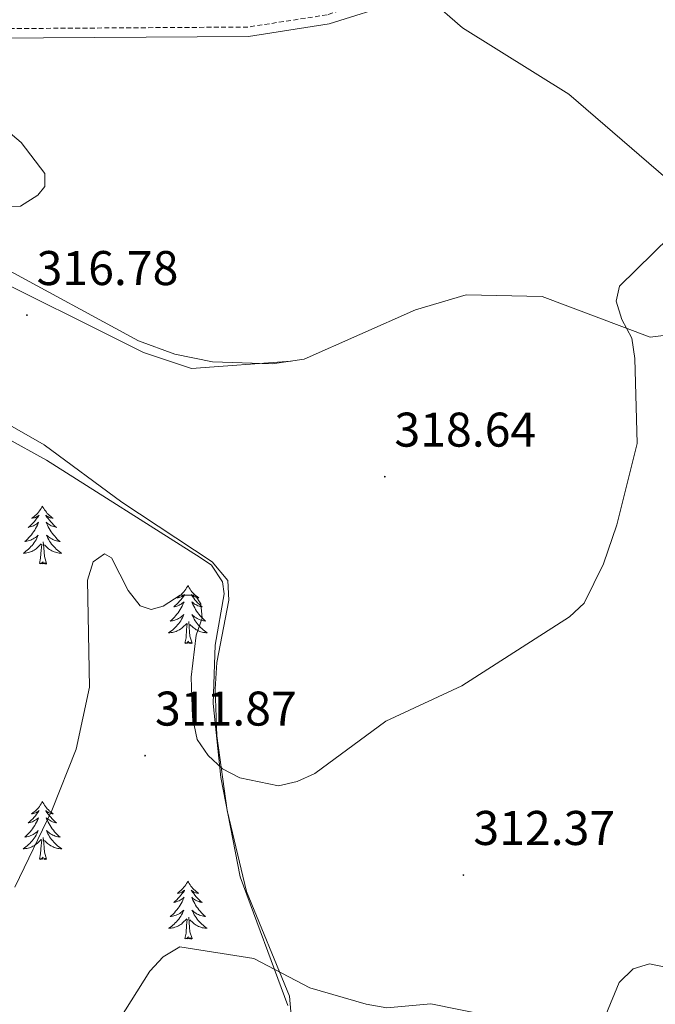
# Model space of a CAD drawing. Units: metres. Extents: x 614506 to 619010, y 4661885 to 4664929.
# Drawn here: x 617723 to 617853, y 4662469 to 4662672 of the extents above; entities that cross this region are included whole.
import ezdxf
from ezdxf.enums import TextEntityAlignment as Align

# ---------------------------------------------------------------- set-up
doc = ezdxf.new("R2010")
doc.units = ezdxf.units.M
doc.header["$MEASUREMENT"] = 0
doc.linetypes.add('TRAZOSX2', pattern=[1.5, 1, -0.5])
for name, color, linetype, lineweight in [('Carátula', 7, 'Continuous', 5), ('Level 21', 19, 'Continuous', 0), ('Level 35', 92, 'Continuous', 0), ('Level 36', 19, 'Continuous', 40), ('Level 41', 19, 'Continuous', 0), ('Level 5', 36, 'Continuous', 0), ('Level 7', 1, 'Continuous', 0)]:
    doc.layers.add(name, color=color, linetype=linetype, lineweight=lineweight)
doc.styles.add('Arial', font='ARIAL.TTF', dxfattribs={"height": 0.2})

# ---------------------------------------------------------------- blocks, each defined once
blk = doc.blocks.new('5PATER')
at = {"layer": 'Carátula', "linetype": 'Continuous', "lineweight": 5}
h = blk.add_hatch(color=250, dxfattribs=at)
edge = h.paths.add_edge_path()
edge.add_ellipse((0, 0), major_axis=(-1.33, -1.34), ratio=0.999422, start_angle=0, end_angle=360)

msp = doc.modelspace()

# ---------------------------------------------------------------- linework, layer by layer
at = {"layer": 'Level 21', "color": 19, "linetype": 'TRAZOSX2', "lineweight": 0}
msp.add_polyline3d([(618026.24, 4662640.93, 318.63), (617998.37, 4662655.46, 320.6), (617984.45, 4662661.09, 321.41), (617968.25, 4662665.28, 321.88), (617940.05, 4662670.19, 320.76), (617888.12, 4662674.86, 318.81), (617866.42, 4662675.2, 317.75), (617843.16, 4662675.74, 317.73), (617806.24, 4662677.99, 317.54), (617799.89, 4662677.13, 317.73), (617785.79, 4662672.71, 318.25), (617769.51, 4662670.2, 318.06), (617695.83, 4662669.72, 315.86), (617652.27, 4662670.77, 313.49), (617636, 4662672.32, 312.71), (617627.87, 4662671.31, 312.44), (617617.75, 4662667.18, 312.33), (617602.78, 4662657.6, 311.71), (617581.87, 4662641.28, 310.84), (617558.27, 4662619.27, 309.93), (617556.44, 4662618.2, 310.27), (617555.66, 4662617.99, 310.27), (617552.28, 4662618.32, 310.27)], dxfattribs=at)
at = {"layer": 'Level 21', "color": 19, "linetype": 'Continuous', "lineweight": 0}
msp.add_polyline3d([(617800.31, 4662675.24, 317.73), (617786.23, 4662670.83, 318.25), (617769.66, 4662668.27, 318.06), (617695.82, 4662667.79, 315.86), (617652.15, 4662668.84, 313.49), (617636.03, 4662670.38, 312.71), (617628.36, 4662669.43, 312.44), (617618.64, 4662665.46, 312.33), (617603.89, 4662656.02, 311.71), (617583.12, 4662639.81, 310.84), (617559.42, 4662617.71, 309.93), (617557.19, 4662616.41, 310.27), (617555.82, 4662616.04, 310.27), (617551.54, 4662616.46, 310.27), (617549.94, 4662612.42, 309.95), (617521.94, 4662573.41, 308.03)], dxfattribs=at)
at = {"layer": 'Level 35', "color": 92, "linetype": 'Continuous', "lineweight": 0, "ltscale": 0.5}
msp.add_polyline3d([(617719.69, 4662585.73, 317.47), (617728.1, 4662581.11, 316.94), (617759.7, 4662561.05, 316.43), (617762.02, 4662559.46, 316.37), (617764.28, 4662556.05, 316.37), (617764.62, 4662553.62, 316.37), (617762.79, 4662543.06, 316.2), (617762.39, 4662531.06, 315.86), (617763.98, 4662515.84, 314.69), (617767.9, 4662495.35, 312.21), (617777.7, 4662468.92, 310.61)], dxfattribs=at)
at = {"layer": 'Level 36', "color": 92, "linetype": 'Continuous', "lineweight": 0}
for points in [[(617857.46, 4662637.48, 315.08), (617835.48, 4662656.4, 316.04), (617813.63, 4662670.07, 316.63), (617806.86, 4662676.02, 317.54)], [(617778.39, 4662601.47, 316.73), (617757.9, 4662599.98, 317.4), (617748.06, 4662603.24, 317.4), (617712.55, 4662620.93, 317)], [(617718.97, 4662620.89, 315.59), (617746.99, 4662605.67, 316.42), (617754.47, 4662602.89, 316.5), (617762.27, 4662601.29, 316.6), (617774.52, 4662600.92, 316.74), (617781.07, 4662601.85, 316.72), (617803.95, 4662611.99, 316.35), (617814.41, 4662615.08, 316.08), (617830.03, 4662614.76, 315.19), (617852.25, 4662606.43, 314.35), (617855.55, 4662606.81, 314.35)], [(617720.55, 4662588.31, 317.7), (617727.59, 4662584.27, 317.49), (617743.62, 4662572.42, 317.24), (617762.15, 4662560.21, 316.9), (617765.42, 4662556.31, 317.07), (617765.58, 4662552.31, 317.2), (617763.15, 4662539.47, 316.87), (617762.81, 4662534, 316.26), (617763.12, 4662524.37, 315.03), (617765.25, 4662509.01, 313.51), (617769.2, 4662492.35, 312.15), (617778.07, 4662470.8, 310.46), (617779.44, 4662455.07, 309.95)], [(617727.26, 4662571.65, 0.01), (617727.15, 4662571.43, 0.01), (617726.99, 4662571.16, 0.01), (617726.82, 4662570.89, 0.01), (617726.64, 4662570.64, 0.01), (617726.45, 4662570.39, 0.01), (617726.24, 4662570.15, 0.01), (617726.02, 4662569.92, 0.01), (617725.79, 4662569.71, 0.01), (617725.55, 4662569.51, 0.01), (617725.3, 4662569.31, 0.01), (617725.04, 4662569.14, 0.01), (617725.24, 4662569.16, 0.01), (617725.44, 4662569.2, 0.01), (617725.64, 4662569.25, 0.01), (617725.84, 4662569.32, 0.01), (617726.03, 4662569.41, 0.01), (617726.21, 4662569.51, 0.01), (617726.38, 4662569.62, 0.01), (617726.59, 4662569.81, 0.01), (617726.55, 4662569.74, 0.01), (617726.31, 4662569.4, 0.01), (617726.07, 4662569.06, 0.01), (617725.82, 4662568.74, 0.01), (617725.55, 4662568.42, 0.01), (617725.27, 4662568.11, 0.01), (617724.98, 4662567.82, 0.01), (617724.67, 4662567.54, 0.01), (617724.36, 4662567.27, 0.01), (617724.48, 4662567.29, 0.01), (617724.73, 4662567.35, 0.01), (617724.97, 4662567.42, 0.01), (617725.21, 4662567.51, 0.01), (617725.44, 4662567.61, 0.01), (617725.66, 4662567.73, 0.01), (617725.88, 4662567.86, 0.01), (617726.09, 4662568.01, 0.01), (617726.28, 4662568.16, 0.01), (617726.47, 4662568.33, 0.01), (617726.38, 4662568.11, 0.01), (617726.23, 4662567.75, 0.01), (617726.05, 4662567.4, 0.01), (617725.87, 4662567.05, 0.01), (617725.67, 4662566.71, 0.01), (617725.46, 4662566.38, 0.01), (617725.23, 4662566.06, 0.01), (617724.99, 4662565.74, 0.01), (617724.74, 4662565.44, 0.01), (617724.48, 4662565.15, 0.01), (617724.2, 4662564.87, 0.01), (617723.91, 4662564.6, 0.01), (617723.62, 4662564.34, 0.01), (617723.81, 4662564.37, 0.01), (617724.08, 4662564.41, 0.01), (617724.34, 4662564.47, 0.01), (617724.6, 4662564.55, 0.01), (617724.86, 4662564.65, 0.01), (617725.11, 4662564.76, 0.01), (617725.35, 4662564.88, 0.01), (617725.58, 4662565.02, 0.01), (617725.81, 4662565.17, 0.01), (617726.02, 4662565.33, 0.01), (617726.23, 4662565.51, 0.01), (617726.42, 4662565.69, 0.01), (617726.28, 4662565.37, 0.01)], [(617727.26, 4662571.65, 0.01), (617727.37, 4662571.43, 0.01), (617727.52, 4662571.16, 0.01), (617727.69, 4662570.89, 0.01), (617727.87, 4662570.64, 0.01), (617728.07, 4662570.39, 0.01), (617728.27, 4662570.15, 0.01), (617728.49, 4662569.92, 0.01), (617728.72, 4662569.71, 0.01), (617728.96, 4662569.51, 0.01), (617729.21, 4662569.31, 0.01), (617729.47, 4662569.14, 0.01), (617729.28, 4662569.16, 0.01), (617729.07, 4662569.2, 0.01), (617728.87, 4662569.25, 0.01), (617728.68, 4662569.32, 0.01), (617728.49, 4662569.41, 0.01), (617728.31, 4662569.51, 0.01), (617728.13, 4662569.62, 0.01), (617727.93, 4662569.81, 0.01), (617727.97, 4662569.74, 0.01), (617728.2, 4662569.4, 0.01), (617728.44, 4662569.06, 0.01), (617728.7, 4662568.74, 0.01), (617728.97, 4662568.42, 0.01), (617729.25, 4662568.11, 0.01), (617729.54, 4662567.82, 0.01), (617729.84, 4662567.54, 0.01), (617730.16, 4662567.27, 0.01), (617730.03, 4662567.29, 0.01), (617729.79, 4662567.35, 0.01), (617729.54, 4662567.42, 0.01), (617729.31, 4662567.51, 0.01), (617729.08, 4662567.61, 0.01), (617728.85, 4662567.73, 0.01), (617728.64, 4662567.86, 0.01), (617728.43, 4662568.01, 0.01), (617728.23, 4662568.16, 0.01), (617728.05, 4662568.33, 0.01), (617728.13, 4662568.11, 0.01), (617728.29, 4662567.75, 0.01), (617728.46, 4662567.4, 0.01), (617728.65, 4662567.05, 0.01), (617728.85, 4662566.71, 0.01), (617729.06, 4662566.38, 0.01), (617729.29, 4662566.06, 0.01), (617729.53, 4662565.74, 0.01), (617729.78, 4662565.44, 0.01), (617730.04, 4662565.15, 0.01), (617730.31, 4662564.87, 0.01), (617730.6, 4662564.6, 0.01), (617730.9, 4662564.34, 0.01), (617730.7, 4662564.37, 0.01), (617730.44, 4662564.41, 0.01), (617730.17, 4662564.47, 0.01), (617729.91, 4662564.55, 0.01), (617729.66, 4662564.65, 0.01), (617729.41, 4662564.76, 0.01), (617729.17, 4662564.88, 0.01), (617728.94, 4662565.02, 0.01), (617728.71, 4662565.17, 0.01), (617728.49, 4662565.33, 0.01), (617728.29, 4662565.51, 0.01), (617728.09, 4662565.69, 0.01), (617728.23, 4662565.37, 0.01)], [(617726.28, 4662565.37, 0.01), (617726.13, 4662565.05, 0.01), (617725.96, 4662564.73, 0.01), (617725.77, 4662564.43, 0.01), (617725.58, 4662564.13, 0.01), (617725.37, 4662563.84, 0.01), (617725.14, 4662563.57, 0.01), (617724.91, 4662563.3, 0.01), (617724.66, 4662563.04, 0.01), (617724.41, 4662562.79, 0.01), (617724.14, 4662562.56, 0.01), (617723.86, 4662562.34, 0.01), (617723.57, 4662562.13, 0.01), (617723.28, 4662561.94, 0.01), (617723.54, 4662561.95, 0.01), (617723.81, 4662561.97, 0.01), (617724.07, 4662562.01, 0.01), (617724.33, 4662562.07, 0.01), (617724.58, 4662562.14, 0.01), (617724.83, 4662562.23, 0.01), (617725.08, 4662562.33, 0.01), (617725.31, 4662562.45, 0.01), (617725.54, 4662562.58, 0.01), (617725.77, 4662562.72, 0.01), (617725.98, 4662562.88, 0.01), (617726.18, 4662563.05, 0.01), (617727.03, 4662563.85, 0.01)], [(617726.64, 4662559.8, 0.01), (617726.88, 4662560.92, 0.01), (617727, 4662562.66, 0.01), (617727.05, 4662563.09, 0.01), (617727.11, 4662563.82, 0.01)], [(617728.11, 4662559.8, 0.01), (617727.68, 4662561.24, 0.01), (617727.59, 4662562.15, 0.01), (617727.54, 4662563.09, 0.01), (617727.44, 4662564.26, 0.01)], [(617728.23, 4662565.37, 0.01), (617728.39, 4662565.05, 0.01), (617728.56, 4662564.73, 0.01), (617728.74, 4662564.43, 0.01), (617728.94, 4662564.13, 0.01), (617729.15, 4662563.84, 0.01), (617729.37, 4662563.57, 0.01), (617729.61, 4662563.3, 0.01), (617729.85, 4662563.04, 0.01), (617730.11, 4662562.79, 0.01), (617730.38, 4662562.56, 0.01), (617730.66, 4662562.34, 0.01), (617730.95, 4662562.13, 0.01), (617731.24, 4662561.94, 0.01), (617730.97, 4662561.95, 0.01), (617730.71, 4662561.97, 0.01), (617730.45, 4662562.01, 0.01), (617730.19, 4662562.07, 0.01), (617729.93, 4662562.14, 0.01), (617729.68, 4662562.23, 0.01), (617729.44, 4662562.33, 0.01), (617729.2, 4662562.45, 0.01), (617728.97, 4662562.58, 0.01), (617728.75, 4662562.72, 0.01), (617728.54, 4662562.88, 0.01), (617728.33, 4662563.05, 0.01), (617727.68, 4662563.67, 0.01)], [(617728.11, 4662559.8, 0.01), (617727.93, 4662559.73, 0.01), (617727.92, 4662559.97, 0.01), (617727.73, 4662559.75, 0.01), (617727.61, 4662559.95, 0.01), (617727.48, 4662559.85, 0.01), (617727.21, 4662559.79, 0.01), (617727.41, 4662560.19, 0.01), (617727.03, 4662559.81, 0.01), (617726.84, 4662559.75, 0.01), (617726.8, 4662559.91, 0.01), (617726.64, 4662559.8, 0.01)], [(617757.18, 4662555.29, 0.01), (617757.07, 4662555.07, 0.01), (617756.91, 4662554.8, 0.01), (617756.75, 4662554.53, 0.01), (617756.56, 4662554.28, 0.01), (617756.37, 4662554.03, 0.01), (617756.16, 4662553.79, 0.01), (617755.94, 4662553.57, 0.01), (617755.71, 4662553.35, 0.01), (617755.47, 4662553.15, 0.01), (617755.22, 4662552.95, 0.01), (617754.96, 4662552.78, 0.01), (617755.16, 4662552.8, 0.01), (617755.37, 4662552.84, 0.01), (617755.56, 4662552.89, 0.01), (617755.76, 4662552.96, 0.01), (617755.95, 4662553.05, 0.01), (617756.13, 4662553.15, 0.01), (617756.3, 4662553.26, 0.01), (617756.51, 4662553.45, 0.01), (617756.47, 4662553.38, 0.01), (617756.24, 4662553.04, 0.01), (617755.99, 4662552.7, 0.01), (617755.74, 4662552.38, 0.01), (617755.47, 4662552.06, 0.01), (617755.19, 4662551.76, 0.01), (617754.9, 4662551.46, 0.01), (617754.59, 4662551.18, 0.01), (617754.28, 4662550.91, 0.01), (617754.41, 4662550.93, 0.01), (617754.65, 4662550.99, 0.01), (617754.89, 4662551.06, 0.01), (617755.13, 4662551.15, 0.01), (617755.36, 4662551.25, 0.01), (617755.58, 4662551.37, 0.01), (617755.8, 4662551.5, 0.01), (617756.01, 4662551.65, 0.01), (617756.2, 4662551.8, 0.01), (617756.39, 4662551.97, 0.01), (617756.3, 4662551.75, 0.01), (617756.15, 4662551.39, 0.01), (617755.98, 4662551.04, 0.01), (617755.79, 4662550.69, 0.01), (617755.59, 4662550.35, 0.01), (617755.38, 4662550.02, 0.01), (617755.15, 4662549.7, 0.01), (617754.91, 4662549.39, 0.01), (617754.66, 4662549.08, 0.01), (617754.4, 4662548.79, 0.01), (617754.12, 4662548.51, 0.01), (617753.84, 4662548.24, 0.01), (617753.54, 4662547.98, 0.01), (617753.73, 4662548.01, 0.01), (617754, 4662548.05, 0.01), (617754.27, 4662548.12, 0.01), (617754.52, 4662548.19, 0.01), (617754.78, 4662548.29, 0.01), (617755.03, 4662548.4, 0.01), (617755.27, 4662548.52, 0.01), (617755.5, 4662548.66, 0.01), (617755.73, 4662548.81, 0.01), (617755.94, 4662548.97, 0.01), (617756.15, 4662549.15, 0.01), (617756.34, 4662549.34, 0.01), (617756.2, 4662549.01, 0.01)], [(617757.18, 4662555.29, 0.01), (617757.29, 4662555.07, 0.01), (617757.45, 4662554.8, 0.01), (617757.61, 4662554.53, 0.01), (617757.8, 4662554.28, 0.01), (617757.99, 4662554.03, 0.01), (617758.2, 4662553.79, 0.01), (617758.42, 4662553.57, 0.01), (617758.65, 4662553.35, 0.01), (617758.89, 4662553.15, 0.01), (617759.14, 4662552.95, 0.01), (617759.4, 4662552.78, 0.01), (617759.2, 4662552.8, 0.01), (617758.99, 4662552.84, 0.01), (617758.8, 4662552.89, 0.01), (617758.6, 4662552.96, 0.01), (617758.41, 4662553.05, 0.01), (617758.23, 4662553.15, 0.01), (617758.06, 4662553.26, 0.01), (617757.85, 4662553.45, 0.01), (617757.89, 4662553.38, 0.01), (617758.12, 4662553.04, 0.01), (617758.37, 4662552.7, 0.01), (617758.62, 4662552.38, 0.01), (617758.89, 4662552.06, 0.01), (617759.17, 4662551.76, 0.01), (617759.46, 4662551.46, 0.01), (617759.77, 4662551.18, 0.01), (617760.08, 4662550.91, 0.01), (617759.95, 4662550.93, 0.01), (617759.71, 4662550.99, 0.01), (617759.47, 4662551.06, 0.01), (617759.23, 4662551.15, 0.01), (617759, 4662551.25, 0.01), (617758.78, 4662551.37, 0.01), (617758.56, 4662551.5, 0.01), (617758.35, 4662551.65, 0.01), (617758.16, 4662551.8, 0.01), (617757.97, 4662551.97, 0.01), (617758.06, 4662551.75, 0.01), (617758.21, 4662551.39, 0.01), (617758.38, 4662551.04, 0.01), (617758.57, 4662550.69, 0.01), (617758.77, 4662550.35, 0.01), (617758.98, 4662550.02, 0.01), (617759.21, 4662549.7, 0.01), (617759.45, 4662549.39, 0.01), (617759.7, 4662549.08, 0.01), (617759.96, 4662548.79, 0.01), (617760.24, 4662548.51, 0.01), (617760.52, 4662548.24, 0.01), (617760.82, 4662547.98, 0.01), (617760.63, 4662548.01, 0.01), (617760.36, 4662548.05, 0.01), (617760.09, 4662548.12, 0.01), (617759.84, 4662548.19, 0.01), (617759.58, 4662548.29, 0.01), (617759.33, 4662548.4, 0.01), (617759.09, 4662548.52, 0.01), (617758.86, 4662548.66, 0.01), (617758.63, 4662548.81, 0.01), (617758.42, 4662548.97, 0.01), (617758.21, 4662549.15, 0.01), (617758.02, 4662549.34, 0.01), (617758.16, 4662549.01, 0.01)], [(617756.2, 4662549.01, 0.01), (617756.05, 4662548.69, 0.01), (617755.88, 4662548.37, 0.01), (617755.7, 4662548.07, 0.01), (617755.5, 4662547.77, 0.01), (617755.29, 4662547.48, 0.01), (617755.07, 4662547.21, 0.01), (617754.83, 4662546.94, 0.01), (617754.59, 4662546.68, 0.01), (617754.33, 4662546.43, 0.01), (617754.06, 4662546.2, 0.01), (617753.78, 4662545.98, 0.01), (617753.49, 4662545.77, 0.01), (617753.2, 4662545.58, 0.01), (617753.47, 4662545.59, 0.01), (617753.73, 4662545.61, 0.01), (617753.99, 4662545.65, 0.01), (617754.25, 4662545.71, 0.01), (617754.5, 4662545.78, 0.01), (617754.75, 4662545.87, 0.01), (617755, 4662545.97, 0.01), (617755.24, 4662546.09, 0.01), (617755.47, 4662546.22, 0.01), (617755.69, 4662546.37, 0.01), (617755.9, 4662546.52, 0.01), (617756.1, 4662546.69, 0.01), (617756.95, 4662547.49, 0.01)], [(617756.56, 4662543.44, 0.01), (617756.81, 4662544.56, 0.01), (617756.92, 4662546.3, 0.01), (617756.97, 4662546.74, 0.01), (617757.03, 4662547.46, 0.01)], [(617758.03, 4662543.44, 0.01), (617757.6, 4662544.88, 0.01), (617757.51, 4662545.79, 0.01), (617757.47, 4662546.74, 0.01), (617757.36, 4662547.9, 0.01)], [(617758.16, 4662549.01, 0.01), (617758.31, 4662548.69, 0.01), (617758.48, 4662548.37, 0.01), (617758.66, 4662548.07, 0.01), (617758.86, 4662547.77, 0.01), (617759.07, 4662547.48, 0.01), (617759.29, 4662547.21, 0.01), (617759.53, 4662546.94, 0.01), (617759.77, 4662546.68, 0.01), (617760.03, 4662546.43, 0.01), (617760.3, 4662546.2, 0.01), (617760.58, 4662545.98, 0.01), (617760.87, 4662545.77, 0.01), (617761.16, 4662545.58, 0.01), (617760.89, 4662545.59, 0.01), (617760.63, 4662545.61, 0.01), (617760.37, 4662545.65, 0.01), (617760.11, 4662545.71, 0.01), (617759.85, 4662545.78, 0.01), (617759.61, 4662545.87, 0.01), (617759.36, 4662545.97, 0.01), (617759.12, 4662546.09, 0.01), (617758.89, 4662546.22, 0.01), (617758.67, 4662546.37, 0.01), (617758.46, 4662546.52, 0.01), (617758.26, 4662546.69, 0.01), (617757.6, 4662547.31, 0.01)], [(617758.03, 4662543.44, 0.01), (617757.86, 4662543.37, 0.01), (617757.84, 4662543.61, 0.01), (617757.65, 4662543.39, 0.01), (617757.53, 4662543.59, 0.01), (617757.41, 4662543.49, 0.01), (617757.13, 4662543.43, 0.01), (617757.33, 4662543.83, 0.01), (617756.95, 4662543.45, 0.01), (617756.76, 4662543.39, 0.01), (617756.72, 4662543.55, 0.01), (617756.56, 4662543.44, 0.01)], [(617727.26, 4662510.86, 0.01), (617727.15, 4662510.64, 0.01), (617726.99, 4662510.36, 0.01), (617726.82, 4662510.1, 0.01), (617726.64, 4662509.84, 0.01), (617726.45, 4662509.59, 0.01), (617726.24, 4662509.35, 0.01), (617726.02, 4662509.13, 0.01), (617725.79, 4662508.91, 0.01), (617725.55, 4662508.71, 0.01), (617725.3, 4662508.52, 0.01), (617725.04, 4662508.34, 0.01), (617725.24, 4662508.36, 0.01), (617725.44, 4662508.4, 0.01), (617725.64, 4662508.46, 0.01), (617725.84, 4662508.53, 0.01), (617726.03, 4662508.61, 0.01), (617726.21, 4662508.71, 0.01), (617726.38, 4662508.82, 0.01), (617726.59, 4662509.01, 0.01), (617726.54, 4662508.95, 0.01), (617726.31, 4662508.6, 0.01), (617726.07, 4662508.27, 0.01), (617725.81, 4662507.94, 0.01), (617725.55, 4662507.62, 0.01), (617725.27, 4662507.32, 0.01), (617724.97, 4662507.03, 0.01), (617724.67, 4662506.74, 0.01), (617724.36, 4662506.47, 0.01), (617724.48, 4662506.49, 0.01), (617724.73, 4662506.55, 0.01), (617724.97, 4662506.63, 0.01), (617725.21, 4662506.71, 0.01), (617725.44, 4662506.82, 0.01), (617725.66, 4662506.93, 0.01), (617725.88, 4662507.07, 0.01), (617726.08, 4662507.21, 0.01), (617726.28, 4662507.37, 0.01), (617726.47, 4662507.54, 0.01), (617726.38, 4662507.31, 0.01), (617726.22, 4662506.95, 0.01), (617726.05, 4662506.6, 0.01), (617725.87, 4662506.25, 0.01), (617725.67, 4662505.91, 0.01), (617725.46, 4662505.58, 0.01), (617725.23, 4662505.26, 0.01), (617724.99, 4662504.95, 0.01), (617724.74, 4662504.65, 0.01), (617724.47, 4662504.35, 0.01), (617724.2, 4662504.07, 0.01), (617723.91, 4662503.8, 0.01), (617723.62, 4662503.54, 0.01), (617723.81, 4662503.57, 0.01), (617724.08, 4662503.62, 0.01), (617724.34, 4662503.68, 0.01), (617724.6, 4662503.76, 0.01), (617724.86, 4662503.85, 0.01), (617725.1, 4662503.96, 0.01), (617725.35, 4662504.08, 0.01), (617725.58, 4662504.22, 0.01), (617725.8, 4662504.37, 0.01), (617726.02, 4662504.53, 0.01), (617726.23, 4662504.71, 0.01), (617726.42, 4662504.9, 0.01), (617726.28, 4662504.57, 0.01)], [(617727.26, 4662510.86, 0.01), (617727.37, 4662510.64, 0.01), (617727.52, 4662510.36, 0.01), (617727.69, 4662510.1, 0.01), (617727.87, 4662509.84, 0.01), (617728.07, 4662509.59, 0.01), (617728.27, 4662509.35, 0.01), (617728.49, 4662509.13, 0.01), (617728.72, 4662508.91, 0.01), (617728.96, 4662508.71, 0.01), (617729.21, 4662508.52, 0.01), (617729.47, 4662508.34, 0.01), (617729.27, 4662508.36, 0.01), (617729.07, 4662508.4, 0.01), (617728.87, 4662508.46, 0.01), (617728.68, 4662508.53, 0.01), (617728.49, 4662508.61, 0.01), (617728.31, 4662508.71, 0.01), (617728.13, 4662508.82, 0.01), (617727.93, 4662509.01, 0.01), (617727.97, 4662508.95, 0.01), (617728.2, 4662508.6, 0.01), (617728.44, 4662508.27, 0.01), (617728.7, 4662507.94, 0.01), (617728.97, 4662507.62, 0.01), (617729.25, 4662507.32, 0.01), (617729.54, 4662507.03, 0.01), (617729.84, 4662506.74, 0.01), (617730.15, 4662506.47, 0.01), (617730.03, 4662506.49, 0.01), (617729.79, 4662506.55, 0.01), (617729.54, 4662506.63, 0.01), (617729.31, 4662506.71, 0.01), (617729.08, 4662506.82, 0.01), (617728.85, 4662506.93, 0.01), (617728.64, 4662507.07, 0.01), (617728.43, 4662507.21, 0.01), (617728.23, 4662507.37, 0.01), (617728.05, 4662507.54, 0.01), (617728.13, 4662507.31, 0.01), (617728.29, 4662506.95, 0.01), (617728.46, 4662506.6, 0.01), (617728.65, 4662506.25, 0.01), (617728.85, 4662505.91, 0.01), (617729.06, 4662505.58, 0.01), (617729.29, 4662505.26, 0.01), (617729.52, 4662504.95, 0.01), (617729.77, 4662504.65, 0.01), (617730.04, 4662504.35, 0.01), (617730.31, 4662504.07, 0.01), (617730.6, 4662503.8, 0.01), (617730.9, 4662503.54, 0.01), (617730.7, 4662503.57, 0.01), (617730.43, 4662503.62, 0.01), (617730.17, 4662503.68, 0.01), (617729.91, 4662503.76, 0.01), (617729.66, 4662503.85, 0.01), (617729.41, 4662503.96, 0.01), (617729.17, 4662504.08, 0.01), (617728.93, 4662504.22, 0.01), (617728.71, 4662504.37, 0.01), (617728.49, 4662504.53, 0.01), (617728.29, 4662504.71, 0.01), (617728.09, 4662504.9, 0.01), (617728.23, 4662504.57, 0.01)], [(617726.28, 4662504.57, 0.01), (617726.13, 4662504.25, 0.01), (617725.96, 4662503.94, 0.01), (617725.77, 4662503.63, 0.01), (617725.58, 4662503.33, 0.01), (617725.37, 4662503.05, 0.01), (617725.14, 4662502.77, 0.01), (617724.91, 4662502.5, 0.01), (617724.66, 4662502.24, 0.01), (617724.4, 4662502, 0.01), (617724.13, 4662501.76, 0.01), (617723.86, 4662501.54, 0.01), (617723.57, 4662501.33, 0.01), (617723.28, 4662501.14, 0.01), (617723.54, 4662501.15, 0.01), (617723.81, 4662501.18, 0.01), (617724.07, 4662501.22, 0.01), (617724.33, 4662501.27, 0.01), (617724.58, 4662501.35, 0.01), (617724.83, 4662501.43, 0.01), (617725.07, 4662501.54, 0.01), (617725.31, 4662501.65, 0.01), (617725.54, 4662501.78, 0.01), (617725.77, 4662501.93, 0.01), (617725.98, 4662502.09, 0.01), (617726.18, 4662502.26, 0.01), (617727.03, 4662503.05, 0.01)], [(617726.64, 4662499.01, 0.01), (617726.88, 4662500.12, 0.01), (617727, 4662501.87, 0.01), (617727.04, 4662502.3, 0.01), (617727.11, 4662503.02, 0.01)], [(617728.11, 4662499.01, 0.01), (617727.68, 4662500.45, 0.01), (617727.59, 4662501.35, 0.01), (617727.54, 4662502.3, 0.01), (617727.44, 4662503.46, 0.01)], [(617728.23, 4662504.57, 0.01), (617728.39, 4662504.25, 0.01), (617728.56, 4662503.94, 0.01), (617728.74, 4662503.63, 0.01), (617728.94, 4662503.33, 0.01), (617729.15, 4662503.05, 0.01), (617729.37, 4662502.77, 0.01), (617729.61, 4662502.5, 0.01), (617729.85, 4662502.24, 0.01), (617730.11, 4662502, 0.01), (617730.38, 4662501.76, 0.01), (617730.66, 4662501.54, 0.01), (617730.95, 4662501.33, 0.01), (617731.24, 4662501.14, 0.01), (617730.97, 4662501.15, 0.01), (617730.71, 4662501.18, 0.01), (617730.45, 4662501.22, 0.01), (617730.19, 4662501.27, 0.01), (617729.93, 4662501.35, 0.01), (617729.68, 4662501.43, 0.01), (617729.44, 4662501.54, 0.01), (617729.2, 4662501.65, 0.01), (617728.97, 4662501.78, 0.01), (617728.75, 4662501.93, 0.01), (617728.54, 4662502.09, 0.01), (617728.33, 4662502.26, 0.01), (617727.67, 4662502.88, 0.01)], [(617728.11, 4662499.01, 0.01), (617727.93, 4662498.94, 0.01), (617727.91, 4662499.18, 0.01), (617727.73, 4662498.95, 0.01), (617727.6, 4662499.16, 0.01), (617727.48, 4662499.05, 0.01), (617727.21, 4662499, 0.01), (617727.41, 4662499.39, 0.01), (617727.02, 4662499.01, 0.01), (617726.84, 4662498.95, 0.01), (617726.79, 4662499.12, 0.01), (617726.64, 4662499.01, 0.01)], [(617757.18, 4662494.5, 0.01), (617757.07, 4662494.28, 0.01), (617756.91, 4662494, 0.01), (617756.75, 4662493.74, 0.01), (617756.56, 4662493.48, 0.01), (617756.37, 4662493.23, 0.01), (617756.16, 4662492.99, 0.01), (617755.94, 4662492.77, 0.01), (617755.71, 4662492.55, 0.01), (617755.47, 4662492.35, 0.01), (617755.22, 4662492.16, 0.01), (617754.96, 4662491.98, 0.01), (617755.16, 4662492, 0.01), (617755.36, 4662492.04, 0.01), (617755.56, 4662492.1, 0.01), (617755.76, 4662492.17, 0.01), (617755.95, 4662492.25, 0.01), (617756.13, 4662492.35, 0.01), (617756.3, 4662492.46, 0.01), (617756.51, 4662492.65, 0.01), (617756.47, 4662492.59, 0.01), (617756.24, 4662492.24, 0.01), (617755.99, 4662491.91, 0.01), (617755.74, 4662491.58, 0.01), (617755.47, 4662491.27, 0.01), (617755.19, 4662490.96, 0.01), (617754.9, 4662490.67, 0.01), (617754.59, 4662490.38, 0.01), (617754.28, 4662490.11, 0.01), (617754.41, 4662490.13, 0.01), (617754.65, 4662490.19, 0.01), (617754.89, 4662490.27, 0.01), (617755.13, 4662490.35, 0.01), (617755.36, 4662490.46, 0.01), (617755.58, 4662490.57, 0.01), (617755.8, 4662490.71, 0.01), (617756.01, 4662490.85, 0.01), (617756.2, 4662491.01, 0.01), (617756.39, 4662491.18, 0.01), (617756.3, 4662490.96, 0.01), (617756.15, 4662490.59, 0.01), (617755.97, 4662490.24, 0.01), (617755.79, 4662489.89, 0.01), (617755.59, 4662489.55, 0.01), (617755.38, 4662489.22, 0.01), (617755.15, 4662488.9, 0.01), (617754.91, 4662488.59, 0.01), (617754.66, 4662488.29, 0.01), (617754.4, 4662487.99, 0.01), (617754.12, 4662487.71, 0.01), (617753.83, 4662487.44, 0.01), (617753.54, 4662487.19, 0.01), (617753.73, 4662487.21, 0.01), (617754, 4662487.26, 0.01), (617754.26, 4662487.32, 0.01), (617754.52, 4662487.4, 0.01), (617754.78, 4662487.49, 0.01), (617755.03, 4662487.6, 0.01), (617755.27, 4662487.72, 0.01), (617755.5, 4662487.86, 0.01), (617755.73, 4662488.01, 0.01), (617755.94, 4662488.18, 0.01), (617756.15, 4662488.35, 0.01), (617756.34, 4662488.54, 0.01), (617756.2, 4662488.21, 0.01)], [(617757.18, 4662494.5, 0.01), (617757.29, 4662494.28, 0.01), (617757.45, 4662494, 0.01), (617757.61, 4662493.74, 0.01), (617757.79, 4662493.48, 0.01), (617757.99, 4662493.23, 0.01), (617758.2, 4662492.99, 0.01), (617758.41, 4662492.77, 0.01), (617758.65, 4662492.55, 0.01), (617758.89, 4662492.35, 0.01), (617759.14, 4662492.16, 0.01), (617759.4, 4662491.98, 0.01), (617759.2, 4662492, 0.01), (617758.99, 4662492.04, 0.01), (617758.79, 4662492.1, 0.01), (617758.6, 4662492.17, 0.01), (617758.41, 4662492.25, 0.01), (617758.23, 4662492.35, 0.01), (617758.06, 4662492.46, 0.01), (617757.85, 4662492.65, 0.01), (617757.89, 4662492.59, 0.01), (617758.12, 4662492.24, 0.01), (617758.37, 4662491.91, 0.01), (617758.62, 4662491.58, 0.01), (617758.89, 4662491.27, 0.01), (617759.17, 4662490.96, 0.01), (617759.46, 4662490.67, 0.01), (617759.76, 4662490.38, 0.01), (617760.08, 4662490.11, 0.01), (617759.95, 4662490.13, 0.01), (617759.71, 4662490.19, 0.01), (617759.47, 4662490.27, 0.01), (617759.23, 4662490.35, 0.01), (617759, 4662490.46, 0.01), (617758.77, 4662490.57, 0.01), (617758.56, 4662490.71, 0.01), (617758.35, 4662490.85, 0.01), (617758.15, 4662491.01, 0.01), (617757.97, 4662491.18, 0.01), (617758.06, 4662490.96, 0.01), (617758.21, 4662490.59, 0.01), (617758.38, 4662490.24, 0.01), (617758.57, 4662489.89, 0.01), (617758.77, 4662489.55, 0.01), (617758.98, 4662489.22, 0.01), (617759.21, 4662488.9, 0.01), (617759.45, 4662488.59, 0.01), (617759.7, 4662488.29, 0.01), (617759.96, 4662487.99, 0.01), (617760.24, 4662487.71, 0.01), (617760.52, 4662487.44, 0.01), (617760.82, 4662487.19, 0.01), (617760.62, 4662487.21, 0.01), (617760.36, 4662487.26, 0.01), (617760.09, 4662487.32, 0.01), (617759.83, 4662487.4, 0.01), (617759.58, 4662487.49, 0.01), (617759.33, 4662487.6, 0.01), (617759.09, 4662487.72, 0.01), (617758.86, 4662487.86, 0.01), (617758.63, 4662488.01, 0.01), (617758.42, 4662488.18, 0.01), (617758.21, 4662488.35, 0.01), (617758.01, 4662488.54, 0.01), (617758.16, 4662488.21, 0.01)], [(617756.2, 4662488.21, 0.01), (617756.05, 4662487.89, 0.01), (617755.88, 4662487.58, 0.01), (617755.69, 4662487.27, 0.01), (617755.5, 4662486.98, 0.01), (617755.29, 4662486.69, 0.01), (617755.07, 4662486.41, 0.01), (617754.83, 4662486.14, 0.01), (617754.58, 4662485.88, 0.01), (617754.33, 4662485.64, 0.01), (617754.06, 4662485.41, 0.01), (617753.78, 4662485.18, 0.01), (617753.49, 4662484.97, 0.01), (617753.2, 4662484.78, 0.01), (617753.46, 4662484.79, 0.01), (617753.73, 4662484.82, 0.01), (617753.99, 4662484.86, 0.01), (617754.25, 4662484.91, 0.01), (617754.5, 4662484.99, 0.01), (617754.75, 4662485.07, 0.01), (617755, 4662485.18, 0.01), (617755.23, 4662485.29, 0.01), (617755.47, 4662485.42, 0.01), (617755.69, 4662485.57, 0.01), (617755.9, 4662485.73, 0.01), (617756.1, 4662485.9, 0.01), (617756.95, 4662486.7, 0.01)], [(617756.56, 4662482.65, 0.01), (617756.81, 4662483.77, 0.01), (617756.92, 4662485.51, 0.01), (617756.97, 4662485.94, 0.01), (617757.03, 4662486.66, 0.01)], [(617758.03, 4662482.65, 0.01), (617757.6, 4662484.09, 0.01), (617757.51, 4662484.99, 0.01), (617757.46, 4662485.94, 0.01), (617757.36, 4662487.1, 0.01)], [(617758.16, 4662488.21, 0.01), (617758.31, 4662487.89, 0.01), (617758.48, 4662487.58, 0.01), (617758.66, 4662487.27, 0.01), (617758.86, 4662486.98, 0.01), (617759.07, 4662486.69, 0.01), (617759.29, 4662486.41, 0.01), (617759.53, 4662486.14, 0.01), (617759.77, 4662485.88, 0.01), (617760.03, 4662485.64, 0.01), (617760.3, 4662485.41, 0.01), (617760.58, 4662485.18, 0.01), (617760.87, 4662484.97, 0.01), (617761.16, 4662484.78, 0.01), (617760.89, 4662484.79, 0.01), (617760.63, 4662484.82, 0.01), (617760.37, 4662484.86, 0.01), (617760.11, 4662484.91, 0.01), (617759.85, 4662484.99, 0.01), (617759.61, 4662485.07, 0.01), (617759.36, 4662485.18, 0.01), (617759.12, 4662485.29, 0.01), (617758.89, 4662485.42, 0.01), (617758.67, 4662485.57, 0.01), (617758.46, 4662485.73, 0.01), (617758.25, 4662485.9, 0.01), (617757.6, 4662486.52, 0.01)], [(617758.03, 4662482.65, 0.01), (617757.86, 4662482.58, 0.01), (617757.84, 4662482.82, 0.01), (617757.65, 4662482.6, 0.01), (617757.53, 4662482.8, 0.01), (617757.41, 4662482.69, 0.01), (617757.13, 4662482.64, 0.01), (617757.33, 4662483.03, 0.01), (617756.95, 4662482.65, 0.01), (617756.76, 4662482.6, 0.01), (617756.72, 4662482.76, 0.01), (617756.56, 4662482.65, 0.01)]]:
    msp.add_polyline3d(points, dxfattribs=at)
at = {"layer": 'Level 5', "color": 36, "linetype": 'Continuous', "lineweight": 0}
for points in [[(617719.73, 4662649.12, 315.01), (617722.86, 4662646.46, 315.01), (617727.73, 4662640.04, 315.01), (617727.79, 4662637.39, 315.01), (617726.3, 4662635.61, 315.01), (617722.75, 4662633.38, 315.01), (617693.48, 4662632.34, 315.01)], [(617845.96, 4662616.86, 315.01), (617859.75, 4662630.47, 315.01), (617863.21, 4662632.95, 315.01), (617865.77, 4662632.85, 315.01), (617870.45, 4662628.42, 315.01), (617887.4, 4662607.01, 315.01), (617897.42, 4662600.18, 315.01), (617902.07, 4662599.04, 315.01), (617910.95, 4662598.66, 315.01), (617914.73, 4662597.37, 315.01), (617918.43, 4662595.25, 315.01), (617921.81, 4662592.45, 315.01), (617930.13, 4662588.54, 315.01), (617956.65, 4662588.21, 315.01), (617969.23, 4662586.14, 315.01), (617984.85, 4662579.87, 315.01), (617988.59, 4662580.12, 315.01), (617996.37, 4662582.46, 315.01), (618017.54, 4662584.47, 315.01)], [(617721.58, 4662493.27, 315.01), (617729.2, 4662509.05, 315.01), (617734.23, 4662521.61, 315.01), (617736.97, 4662534.36, 315.01), (617736.52, 4662556.41, 315.01), (617737.73, 4662560.18, 315.01), (617740.05, 4662561.8, 315.01), (617741.5, 4662561.03, 315.01), (617744.88, 4662554.29, 315.01), (617747.34, 4662551.12, 315.01), (617749.62, 4662550.4, 315.01), (617752.08, 4662551.05, 315.01), (617755.56, 4662553.3, 315.01), (617758.7, 4662553.3, 315.01), (617759.86, 4662551.57, 315.01), (617760.1, 4662548.62, 315.01), (617758.86, 4662545.12, 315.01), (617757.87, 4662536.47, 315.01), (617758.13, 4662528.22, 315.01), (617759.11, 4662523.65, 315.01), (617761.37, 4662520.35, 315.01), (617764.28, 4662517.58, 315.01), (617767.89, 4662515.76, 315.01), (617775.82, 4662514.07, 315.01), (617779.64, 4662514.98, 315.01), (617783.28, 4662516.64, 315.01), (617797.9, 4662527.39, 315.01), (617813.5, 4662534.64, 315.01), (617835.67, 4662548.88, 315.01), (617838.65, 4662551.64, 315.01), (617842.61, 4662559.76, 315.01), (617845.41, 4662567.81, 315.01), (617849.58, 4662584.53, 315.01), (617849.07, 4662602.03, 315.01), (617848.46, 4662606.22, 315.01), (617846.42, 4662610.01, 315.01), (617845.22, 4662613.83, 315.01), (617845.96, 4662616.86, 315.01)], [(617735.5, 4662453.92, 310.01), (617749.36, 4662475.94, 310.01), (617752.09, 4662478.89, 310.01), (617755.55, 4662480.94, 310.01), (617770.73, 4662478.58, 310.01), (617782.22, 4662472.52, 310.01), (617793.85, 4662469.18, 310.01), (617798.11, 4662468.43, 310.01), (617807.14, 4662469.24, 310.01), (617818.96, 4662466.83, 310.01)], [(617843.15, 4662466.98, 310.01), (617845.87, 4662473.65, 310.01), (617848.72, 4662476.41, 310.01), (617852.11, 4662477.44, 310.01), (617855.36, 4662476.81, 310.01)]]:
    msp.add_polyline3d(points, dxfattribs=at)

# ---------------------------------------------------------------- block references
at = {"layer": 'Level 7', "color": 19, "linetype": 'Continuous', "lineweight": 0, "xscale": 0.09999983015004542, "yscale": 0.09999983015004542}
for p in [(617724.08, 4662610.93, 316.79), (617797.67, 4662577.69, 318.65), (617748.36, 4662520.3, 311.88), (617813.83, 4662495.74, 312.38)]:
    msp.add_blockref('5PATER', p, dxfattribs=at)

# ---------------------------------------------------------------- texts
at = {"layer": 'Level 41', "color": 19, "linetype": 'Continuous', "lineweight": 0, "style": 'Arial'}
for s, p in [('316.78', (617726.07, 4662614.93, 316.79)), ('318.64', (617799.65, 4662581.69, 318.65)), ('311.87', (617750.41, 4662524.3, 311.88)), ('312.37', (617815.88, 4662499.74, 312.38))]:
    msp.add_text(s, height=7, dxfattribs=at).set_placement(p, align=Align.BOTTOM_LEFT)

doc.saveas('drawing.dxf')
